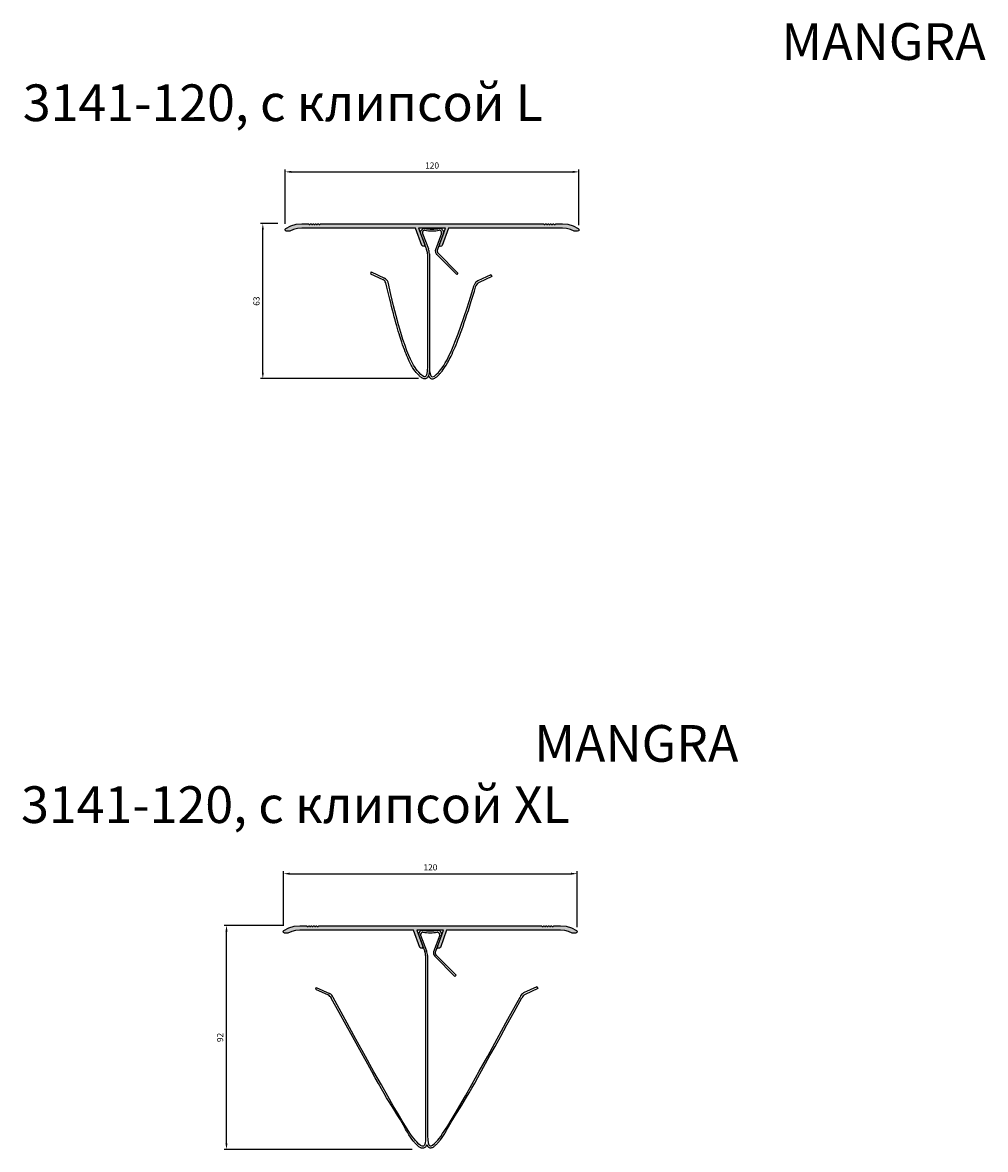
# Model space of a CAD drawing. Units: millimetres. Extents: x 75 to 3303, y 671 to 5003.
# Drawn here: x 82 to 476, y 671 to 1131 of the extents above; entities that cross this region are included whole.
import ezdxf

# ---------------------------------------------------------------- set-up
doc = ezdxf.new("R2010")
doc.units = ezdxf.units.MM
doc.layers.add('PDF _Слой 1', color=7, linetype='Continuous', true_color=0x231f20)
doc.layers.add('Размеры', color=112, linetype='Continuous', plot=False)
doc.styles.get("Standard").update_dxf_attribs({"font": 'arial.ttf'})
doc.dimstyles.new('ISO-25', dxfattribs={"dimtxt": 2.5, "dimasz": 2.5, "dimexe": 1, "dimexo": 2, "dimgap": 1, "dimtad": 1, "dimdec": 0, "dimtxsty": 'Standard', "dimcen": 2.5, "dimadec": 0, "dimazin": 0, "dimtfac": 1, "dimtdec": 0, "dimtmove": 0, "dimatfit": 3, "dimfxl": 1, "dimarcsym": 0})

# ---------------------------------------------------------------- blocks, each defined once
blk = doc.blocks.new('A$C373A719A')
for p, q in [((42.2, 87.02), (44.65, 80.45)), ((42.95, 87.04), (45.41, 80.7)), ((50.76, 87.04), (48.22, 80.33)), ((51.51, 87.02), (49.06, 80.45)), ((44.98, 78.7), (44.99, 4.76)), ((45.79, 78.7), (45.79, 5.05)), ((56.94, 70.25), (48.71, 78.48)), ((57.45, 70.77), (49.18, 79.04)), ((57.45, 70.77), (56.94, 70.25)), ((0.34, 65.76), (0, 65.04)), ((0, 65.04), (5.16, 62.65)), ((0.34, 65.76), (5.74, 63.26)), ((90.44, 65.96), (85.03, 63.45)), ((90.77, 65.23), (85.62, 62.84)), ((90.44, 65.96), (90.77, 65.23))]:
    blk.add_line(p, q)
for centre, radius, start, end in [((43.84, 87.35), 1.68, 92.7862, 191.427), ((43.98, 87.24), 1.06, 95.3129, 191.0802), ((46.85, 108.58), 19.8, 261, 279), ((46.85, 107.46), 19.39, 261.1843, 278.8311), ((49.73, 87.24), 1.06, 348.9198, 84.6871), ((49.87, 87.35), 1.68, 348.573, 87.2138), ((38.18, 78.31), 6.81, 3.3177, 18.3055), ((37.42, 78.11), 8.39, 4.0391, 17.9558), ((50.44, 79.94), 2.26, 169.9151, 221.0606), ((50.31, 79.85), 1.38, 154.6641, 218.207), ((3.54, 59.75), 3.32, 27.9474, 60.8008), ((4.57, 60.74), 2.78, 17.7931, 65.1491), ((86.2, 60.93), 2.78, 114.8509, 162.2069), ((87.23, 59.94), 3.32, 119.1992, 152.0526)]:
    blk.add_arc(centre, radius, start, end)
for points in [[(45.38, 1.38), (45.3, 1.14), (45.2, 0.91), (44.95, 0.55), (44.82, 0.4), (44.49, 0.16), (44.3, 0.07), (43.89, -0.01), (43.69, -0.01), (43.32, 0.06), (43.14, 0.12), (42.81, 0.27), (42.66, 0.36), (42.15, 0.69), (41.81, 0.99), (41.2, 1.59), (40.95, 1.84), (40.42, 2.42), (40.14, 2.74), (39.17, 3.94), (38.41, 5.02), (36.66, 8.13), (35.67, 10.15), (27.6, 22.72), (24.44, 28.82), (6.47, 61.31)], [(45.39, 1.58), (45.47, 1.33), (45.57, 1.11), (45.82, 0.74), (45.95, 0.6), (46.28, 0.36), (46.48, 0.27), (46.88, 0.18), (47.08, 0.19), (47.46, 0.25), (47.63, 0.31), (47.96, 0.46), (48.12, 0.55), (48.62, 0.89), (48.97, 1.19), (49.58, 1.78), (49.82, 2.04), (50.35, 2.61), (50.63, 2.93), (51.6, 4.13), (52.36, 5.22), (54.11, 8.32), (55.1, 10.34), (63.18, 22.91), (66.34, 29.02), (84.3, 61.5)]]:
    blk.add_open_spline(points, degree=3, knots=[0.306242, 0.306242, 0.306242, 0.306242, 0.397915, 0.397915, 0.468856, 0.468856, 0.539798, 0.539798, 0.610739, 0.610739, 0.68168, 0.68168, 0.752622, 0.752622, 0.908664, 0.908664, 1.009281, 1.009281, 1.109898, 1.109898, 1.335513, 1.335513, 1.561129, 1.561129, 2, 2, 2, 2])
for points in [[(44.99, 4.86), (44.91, -0.08), (42.78, -0.11), (34.91, 10.69), (7.22, 61.59)], [(45.79, 5.05), (45.86, 0.11), (48, 0.08), (55.86, 10.89), (83.55, 61.78)]]:
    blk.add_open_spline(points, degree=3)
blk = doc.blocks.new('*D143')
at = {"layer": 'Defpoints', "color": 0, "transparency": 16777216}
for p in [(165.76, 762.15), (190.62, 762.15), (243.58, 670.65)]:
    blk.add_point(p, dxfattribs=at)
at = {"layer": 'Размеры', "color": 0, "linetype": 'ByBlock', "lineweight": -2, "transparency": 16777216}
for p, q in [((188.62, 762.15), (164.76, 762.15)), ((165.76, 673.15), (165.76, 759.65)), ((241.58, 670.65), (164.76, 670.65))]:
    blk.add_line(p, q, dxfattribs=at)
at = {"layer": 'Размеры', "color": 0, "transparency": 16777216}
for points in [[(165.34, 759.65), (166.18, 759.65), (165.76, 762.15)], [(165.34, 673.15), (166.18, 673.15), (165.76, 670.65)]]:
    blk.add_solid(points, dxfattribs=at)
at = {"layer": 'Размеры', "color": 0, "transparency": 16777216, "insert": (163.48, 716.4), "char_height": 2.5, "attachment_point": 5, "rotation": 90}
blk.add_mtext('92', dxfattribs=at)
blk = doc.blocks.new('в151в5вв')
for p, q in [((6988.2, -1337.83), (6990.65, -1344.4)), ((6988.95, -1337.81), (6991.41, -1344.15)), ((6996.77, -1337.81), (6994.22, -1344.52)), ((6997.52, -1337.83), (6995.07, -1344.4)), ((6990.98, -1346.15), (6990.99, -1392.38)), ((6991.8, -1346.15), (6991.79, -1392.38)), ((7002.95, -1354.6), (6994.71, -1346.37)), ((7003.46, -1354.08), (6995.19, -1345.81)), ((6968, -1353.58), (6967.66, -1354.31)), ((6967.66, -1354.31), (6972.82, -1356.7)), ((6968, -1353.58), (6973.4, -1356.08)), ((7003.46, -1354.08), (7002.95, -1354.6)), ((7016.92, -1354.77), (7011.52, -1357.27)), ((7017.26, -1355.49), (7012.1, -1357.88)), ((7016.92, -1354.77), (7017.26, -1355.49))]:
    blk.add_line(p, q)
for centre, radius, start, end in [((6989.84, -1337.5), 1.68, 92.7862, 191.427), ((6989.99, -1337.61), 1.06, 95.3129, 191.0802), ((6992.86, -1316.27), 19.8, 261, 279), ((6992.85, -1317.39), 19.39, 261.1843, 278.8311), ((6995.73, -1337.61), 1.06, 348.9198, 84.6871), ((6995.87, -1337.5), 1.68, 348.573, 87.2138), ((6983.43, -1346.74), 8.39, 4.0391, 17.9558), ((6984.18, -1346.54), 6.81, 3.3177, 18.3055), ((6996.44, -1344.91), 2.26, 169.9151, 221.0606), ((6996.32, -1344.99), 1.38, 154.6641, 218.207), ((6971.93, -1358.62), 2.12, 17.8396, 65.0888), ((6972.23, -1358.61), 2.78, 17.7931, 65.1491), ((7012.69, -1359.79), 2.78, 114.8509, 162.2069), ((7013.72, -1360.78), 3.32, 119.1992, 152.0526)]:
    blk.add_arc(centre, radius, start, end)
for points, knots in [([(6991.79, -1392.4), (6991.78, -1393.31), (6991.73, -1394.07), (6991.58, -1395.14), (6991.51, -1395.51), (6991.31, -1396.09), (6991.21, -1396.31), (6990.97, -1396.68), (6990.84, -1396.82), (6990.52, -1397.06), (6990.32, -1397.15), (6989.92, -1397.24), (6989.72, -1397.24), (6989.35, -1397.17), (6989.18, -1397.11), (6988.86, -1396.96), (6988.7, -1396.87), (6988.22, -1396.53), (6987.89, -1396.24), (6987.32, -1395.66), (6987.09, -1395.41), (6986.29, -1394.51), (6985.65, -1393.72), (6984.23, -1391.45), (6983.45, -1389.96), (6981.71, -1385.84), (6980.75, -1383.22), (6978.08, -1374.6), (6976.23, -1367.57), (6973.95, -1357.97)], [0, 0, 0, 0, 0.181347, 0.181347, 0.304616, 0.304616, 0.397247, 0.397247, 0.467222, 0.467222, 0.537197, 0.537197, 0.607172, 0.607172, 0.677147, 0.677147, 0.747122, 0.747122, 0.899077, 0.899077, 0.995889, 0.995889, 1.218018, 1.218018, 1.440147, 1.440147, 1.662276, 1.662276, 2, 2, 2, 2]), ([(6991.39, -1395.84), (6991.48, -1396.09), (6991.58, -1396.31), (6991.83, -1396.68), (6991.96, -1396.82), (6992.29, -1397.06), (6992.48, -1397.15), (6992.88, -1397.24), (6993.09, -1397.24), (6993.46, -1397.17), (6993.63, -1397.11), (6993.96, -1396.96), (6994.12, -1396.87), (6994.62, -1396.53), (6994.97, -1396.24), (6995.58, -1395.64), (6995.83, -1395.38), (6996.35, -1394.81), (6996.64, -1394.49), (6997.61, -1393.29), (6998.37, -1392.2), (7000.11, -1389.1), (7001.1, -1387.08), (7004.47, -1379.08), (7007.27, -1371.16), (7010.79, -1359.22)], [0.306242, 0.306242, 0.306242, 0.306242, 0.397915, 0.397915, 0.468856, 0.468856, 0.539798, 0.539798, 0.610739, 0.610739, 0.68168, 0.68168, 0.752622, 0.752622, 0.908664, 0.908664, 1.009281, 1.009281, 1.109898, 1.109898, 1.335513, 1.335513, 1.561129, 1.561129, 2, 2, 2, 2])]:
    blk.add_open_spline(points, degree=3, knots=knots)
for points in [[(6990.99, -1392.38), (6990.92, -1397.32), (6988.78, -1397.35), (6981.19, -1386.27), (6974.88, -1357.76)], [(6991.79, -1392.37), (6991.86, -1397.31), (6994, -1397.34), (7001.87, -1386.53), (7010.04, -1358.94)]]:
    blk.add_open_spline(points, degree=3)
blk = doc.blocks.new('*D151')
at = {"layer": 'Defpoints', "color": 0, "transparency": 16777216}
for p in [(309.72, 1070.02), (189.76, 1046.76), (309.72, 1046.2)]:
    blk.add_point(p, dxfattribs=at)
at = {"layer": 'Размеры', "color": 0, "linetype": 'ByBlock', "lineweight": -2, "transparency": 16777216}
for p, q in [((189.76, 1048.76), (189.76, 1071.02)), ((192.26, 1070.02), (307.22, 1070.02)), ((309.72, 1048.2), (309.72, 1071.02))]:
    blk.add_line(p, q, dxfattribs=at)
at = {"layer": 'Размеры', "color": 0, "transparency": 16777216}
for points in [[(192.26, 1070.44), (192.26, 1069.6), (189.76, 1070.02)], [(307.22, 1070.44), (307.22, 1069.6), (309.72, 1070.02)]]:
    blk.add_solid(points, dxfattribs=at)
at = {"layer": 'Размеры', "color": 0, "transparency": 16777216, "insert": (249.74, 1072.3), "char_height": 2.5, "attachment_point": 5}
blk.add_mtext('120', dxfattribs=at)
blk = doc.blocks.new('*D152')
at = {"layer": 'Defpoints', "color": 0, "transparency": 16777216}
for p in [(180.6, 1048.89), (188.7, 1048.89), (246.21, 985.55)]:
    blk.add_point(p, dxfattribs=at)
at = {"layer": 'Размеры', "color": 0, "linetype": 'ByBlock', "lineweight": -2, "transparency": 16777216}
for p, q in [((186.7, 1048.89), (179.6, 1048.89)), ((180.6, 988.05), (180.6, 1046.39)), ((244.21, 985.55), (179.6, 985.55))]:
    blk.add_line(p, q, dxfattribs=at)
at = {"layer": 'Размеры', "color": 0, "transparency": 16777216}
for points in [[(180.18, 1046.39), (181.02, 1046.39), (180.6, 1048.89)], [(180.18, 988.05), (181.02, 988.05), (180.6, 985.55)]]:
    blk.add_solid(points, dxfattribs=at)
at = {"layer": 'Размеры', "color": 0, "transparency": 16777216, "insert": (178.32, 1017.22), "char_height": 2.5, "attachment_point": 5, "rotation": 90}
blk.add_mtext('63', dxfattribs=at)
blk = doc.blocks.new('*D154')
at = {"layer": 'Defpoints', "color": 0, "transparency": 16777216}
for p in [(309.03, 783.31), (189.08, 760.05), (309.03, 759.49)]:
    blk.add_point(p, dxfattribs=at)
at = {"layer": 'Размеры', "color": 0, "linetype": 'ByBlock', "lineweight": -2, "transparency": 16777216}
for p, q in [((189.08, 762.05), (189.08, 784.31)), ((191.58, 783.31), (306.53, 783.31)), ((309.03, 761.49), (309.03, 784.31))]:
    blk.add_line(p, q, dxfattribs=at)
at = {"layer": 'Размеры', "color": 0, "transparency": 16777216}
for points in [[(191.58, 783.72), (191.58, 782.89), (189.08, 783.31)], [(306.53, 783.72), (306.53, 782.89), (309.03, 783.31)]]:
    blk.add_solid(points, dxfattribs=at)
at = {"layer": 'Размеры', "color": 0, "transparency": 16777216, "insert": (249.05, 785.58), "char_height": 2.5, "attachment_point": 5}
blk.add_mtext('120', dxfattribs=at)
blk = doc.blocks.new('3140-120ПВХ')
at = {"layer": 'PDF _Слой 1', "transparency": 33554687}
blk.add_hatch(color=3, dxfattribs=at).paths.add_polyline_path([(118.69, 6.18), (117.14, 6.81), (115.59, 7.27), (113.86, 7.36), (67.36, 7.36), (64.81, 0.25), (64.45, -0.02), (63.99, -0.11), (63.72, 0.25), (63.62, 0.71), (66.09, 7.36), (55.15, 7.36), (57.61, 0.71), (57.52, 0.25), (57.24, -0.11), (56.79, -0.02), (56.42, 0.25), (53.87, 7.36), (7.38, 7.36), (5.64, 7.27), (4.09, 6.81), (2.54, 6.18), (1.18, 6.18), (0.72, 6.36), (0.63, 6.91), (0.9, 7.27), (2.91, 8.36), (5.1, 9), (7.38, 9.19), (10.11, 9.19), (10.48, 8.82), (10.75, 8.82), (10.93, 9.09), (11.21, 9.09), (11.48, 8.82), (11.75, 8.82), (11.93, 9.09), (12.21, 9.09), (12.48, 8.82), (12.75, 8.82), (12.94, 9.09), (13.21, 9.09), (13.48, 8.82), (13.76, 8.82), (13.94, 9.09), (14.21, 9.09), (14.49, 8.82), (14.76, 8.82), (15.12, 9.19), (106.11, 9.19), (106.47, 8.82), (106.75, 8.82), (107.02, 9.09), (107.29, 9.09), (107.47, 8.82), (107.75, 8.82), (108.02, 9.09), (108.3, 9.09), (108.48, 8.82), (108.75, 8.82), (109.02, 9.09), (109.3, 9.09), (109.48, 8.82), (109.75, 8.82), (110.03, 9.09), (110.3, 9.09), (110.48, 8.82), (110.76, 8.82), (111.12, 9.19), (113.86, 9.19), (116.14, 9), (118.32, 8.36), (120.33, 7.27), (120.6, 6.91), (120.51, 6.36), (120.06, 6.18)])
at = {"layer": 'PDF _Слой 1', "color": 7, "lineweight": 25}
blk.add_lwpolyline([(118.69, 6.18), (117.14, 6.81), (115.59, 7.27), (113.86, 7.36), (67.36, 7.36), (64.81, 0.25), (64.45, -0.02), (63.99, -0.11), (63.72, 0.25), (63.62, 0.71), (66.09, 7.36), (55.15, 7.36), (57.61, 0.71), (57.52, 0.25), (57.24, -0.11), (56.79, -0.02), (56.42, 0.25), (53.87, 7.36), (7.38, 7.36), (5.64, 7.27), (4.09, 6.81), (2.54, 6.18), (1.18, 6.18), (0.72, 6.36), (0.63, 6.91), (0.9, 7.27), (2.91, 8.36), (5.1, 9), (7.38, 9.19), (10.11, 9.19), (10.48, 8.82), (10.75, 8.82), (10.93, 9.09), (11.21, 9.09), (11.48, 8.82), (11.75, 8.82), (11.93, 9.09), (12.21, 9.09), (12.48, 8.82), (12.75, 8.82), (12.94, 9.09), (13.21, 9.09), (13.48, 8.82), (13.76, 8.82), (13.94, 9.09), (14.21, 9.09), (14.49, 8.82), (14.76, 8.82), (15.12, 9.19), (106.11, 9.19), (106.47, 8.82), (106.75, 8.82), (107.02, 9.09), (107.29, 9.09), (107.47, 8.82), (107.75, 8.82), (108.02, 9.09), (108.3, 9.09), (108.48, 8.82), (108.75, 8.82), (109.02, 9.09), (109.3, 9.09), (109.48, 8.82), (109.75, 8.82), (110.03, 9.09), (110.3, 9.09), (110.48, 8.82), (110.76, 8.82), (111.12, 9.19), (113.86, 9.19), (116.14, 9), (118.32, 8.36), (120.33, 7.27), (120.6, 6.91), (120.51, 6.36), (120.06, 6.18)], close=True, dxfattribs=at)

msp = doc.modelspace()

# ---------------------------------------------------------------- block references
at = {"color": 7, "true_color": 0xffffff}
for p in [(189.1, 1039.64), (188.33, 752.86)]:
    msp.add_blockref('3140-120ПВХ', p, dxfattribs=at)
for name, p in [('в151в5вв', (-6743.14, 2382.72)), ('A$C373A719A', (202.11, 671.12))]:
    msp.add_blockref(name, p)

# ---------------------------------------------------------------- texts
at = {"color": 0, "char_height": 15, "attachment_point": 1}
for s, insert in [('\\pi20.65851;{\\fGOST type B|b0|i1|c0|p34;MANGRA 3141\\fGOST type B|b0|i1|c204|p34;-\\fGOST type B|b0|i1|c0|p34;120\\fGOST type B|b0|i1|c204|p34;, с клипсой \\fGOST type B|b0|i1|c0|p34;L}', (82.58, 1130.76)), ('\\pi13.97535;{\\fGOST type B|b0|i1|c0|p34;MANGRA 3141\\fGOST type B|b0|i1|c204|p34;-\\fGOST type B|b0|i1|c0|p34;120\\fGOST type B|b0|i1|c204|p34;, с клипсой \\fGOST type B|b0|i1|c0|p34;XL}', (81.86, 844.02))]:
    msp.add_mtext_dynamic_manual_height_columns(s, width=327.4945, gutter_width=12.5, heights=[0], dxfattribs=dict(at, insert=insert))

# ---------------------------------------------------------------- dimensions: what is measured, and where the dimension line sits
at = {"layer": 'Размеры'}
for base, p1, p2, picture, middle in [((309.72, 1070.02), (189.76, 1046.76), (309.72, 1046.2), '*D151', (249.74, 1072.3)), ((309.03, 783.31), (189.08, 760.05), (309.03, 759.49), '*D154', (249.05, 785.58))]:
    dim = msp.add_linear_dim(base=base, p1=p1, p2=p2, dimstyle='ISO-25', override={"dimfxl": 2.5, "dimarcsym": 1}, dxfattribs=at)
    dim.commit()
    dim.dimension.update_dxf_attribs({"geometry": picture, "text_midpoint": middle})
for base, p1, p2, picture, middle in [((180.6, 1048.89), (246.21, 985.55), (188.7, 1048.89), '*D152', (178.32, 1017.22)), ((165.7607, 762.151), (243.5833, 670.6463), (190.6152, 762.151), '*D143', (163.4843, 716.3986))]:
    dim = msp.add_linear_dim(base=base, p1=p1, p2=p2, angle=90, dimstyle='ISO-25', override={"dimfxl": 2.5, "dimarcsym": 1}, dxfattribs=at)
    dim.commit()
    dim.dimension.update_dxf_attribs({"geometry": picture, "text_midpoint": middle})

doc.saveas('drawing.dxf')
